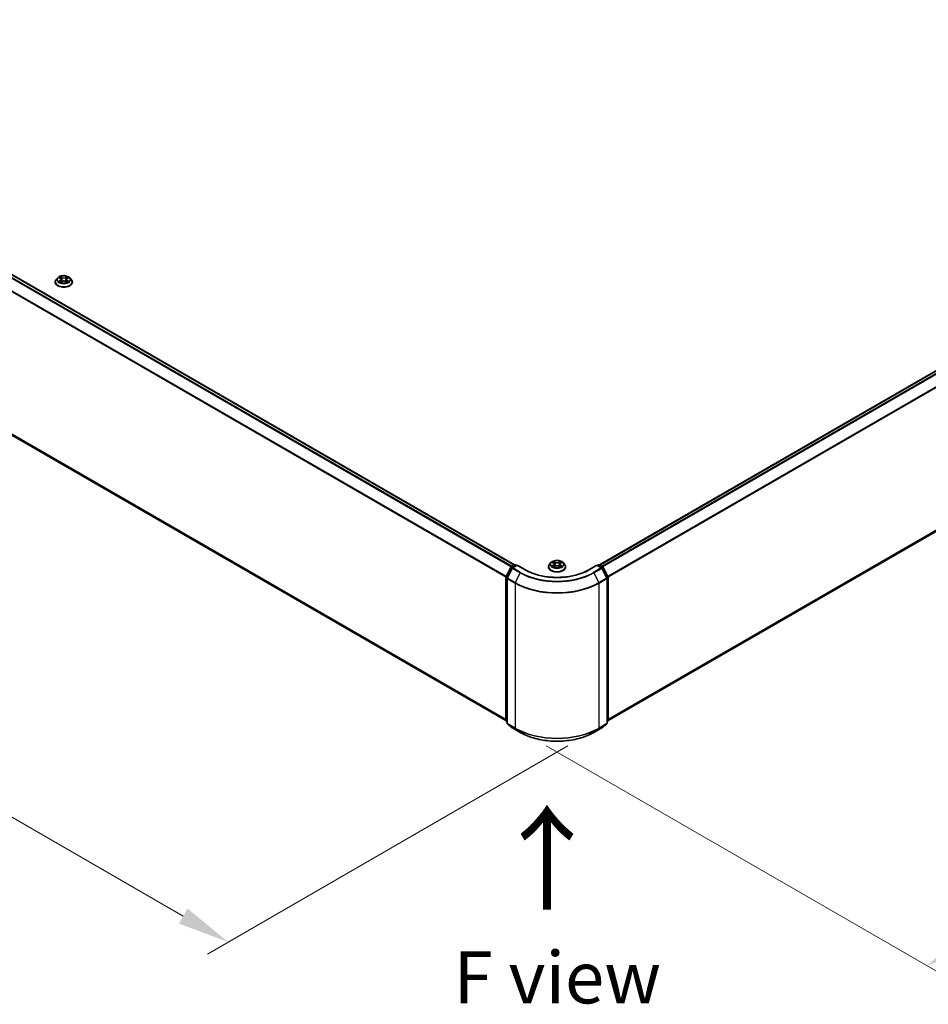
# Model space of a CAD drawing. Units: millimetres. Extents: x 10 to 9313, y 5 to 2113.
# Drawn here: x 45 to 74, y 94 to 126 of the extents above; entities that cross this region are included whole.
import ezdxf

# ---------------------------------------------------------------- set-up
doc = ezdxf.new("R2010")
doc.units = ezdxf.units.MM
doc.header["$LTSCALE"] = 0.666667
doc.layers.get('Defpoints').update_dxf_attribs({"lineweight": 25})
for name, color, linetype, lineweight in [('Dimension (ISO)', 7, 'Continuous', 18), ('Symbol (ISO)', 7, 'Continuous', 18), ('Visible (ISO)', 7, 'Continuous', 35), ('Visible Narrow (ISO)', 7, 'Continuous', 25)]:
    doc.layers.add(name, color=color, linetype=linetype, lineweight=lineweight)
doc.styles.add('Note Text (TK)', font='MS PGothic.ttf')
doc.dimstyles.new('Default - Method 1b (TK)', dxfattribs={"dimscale": 0.666667, "dimtxt": 2.5, "dimasz": 2.5, "dimexe": 1, "dimexo": 1.5, "dimgap": 1, "dimtad": 1, "dimtoh": 1, "dimrnd": 1e-08, "dimdsep": 46, "dimtxsty": 'Note Text (TK)', "dimcen": 0.09, "dimdle": 5, "dimclrd": 100, "dimclre": 100, "dimclrt": 7, "dimadec": 1, "dimazin": 1, "dimtfac": 1, "dimtmove": 0, "dimatfit": 3, "dimfxl": 0, "dimtolj": 1, "dimlwd": -1, "dimlwe": -1, "dimarcsym": 0})

# ---------------------------------------------------------------- blocks, each defined once
blk = doc.blocks.new('*D12')
at = {"layer": 'Defpoints', "color": 0, "transparency": 16777216}
for p in [(29.554, 122.774), (17.659, 115.907), (63.226, 103.334)]:
    blk.add_point(p, dxfattribs=at)
at = {"layer": 'Dimension (ISO)', "color": 100, "transparency": 16777216}
for p, q in [((28.554, 122.197), (16.992, 115.522)), ((49.887, 97.3), (19.102, 115.073)), ((62.226, 102.757), (50.664, 96.081))]:
    blk.add_line(p, q, dxfattribs=at)
for points in [[(19.241, 115.314), (18.963, 114.833), (17.659, 115.907)], [(50.026, 97.54), (49.748, 97.059), (51.331, 96.466)]]:
    blk.add_solid(points, dxfattribs=at)
at = {"layer": 'Dimension (ISO)', "color": 7, "transparency": 16777216, "insert": (33.842, 108.119), "char_height": 1.66667, "attachment_point": 4, "rotation": 330, "style": 'Note Text (TK)'}
blk.add_mtext('\\A1;{\\Q30.000;\\W0.816;\\H0.816x;500}', dxfattribs=at)
blk = doc.blocks.new('*D13')
at = {"layer": 'Defpoints', "color": 0, "transparency": 16777216}
for p in [(89.49, 120.053), (102.696, 112.428), (60.532, 103.334)]:
    blk.add_point(p, dxfattribs=at)
at = {"layer": 'Dimension (ISO)', "color": 100, "transparency": 16777216}
for p, q in [((90.49, 119.475), (103.363, 112.043)), ((75.182, 96.542), (101.253, 111.595)), ((61.532, 102.757), (74.405, 95.324))]:
    blk.add_line(p, q, dxfattribs=at)
for points in [[(101.114, 111.835), (101.392, 111.354), (102.696, 112.428)], [(75.043, 96.783), (75.321, 96.302), (73.739, 95.709)]]:
    blk.add_solid(points, dxfattribs=at)
at = {"layer": 'Dimension (ISO)', "color": 7, "transparency": 16777216, "insert": (86.52, 104.644), "char_height": 1.66667, "attachment_point": 4, "rotation": 30, "style": 'Note Text (TK)'}
blk.add_mtext('\\A1;{\\Q-30.000;\\W0.816;\\H0.816x;430}', dxfattribs=at)

msp = doc.modelspace()

# ---------------------------------------------------------------- linework, layer by layer
at = {"layer": 'Visible (ISO)'}
for p, q in [((30.22158, 126.06056), (60.51862, 108.56855)), ((63.23927, 108.56855), (88.82226, 123.3389)), ((30.12166, 120.96203), (60.24086, 103.5727)), ((63.51702, 103.5727), (88.92218, 118.24037)), ((45.77703, 117.64145), (45.77703, 117.64462)), ((45.85791, 117.77827), (45.81066, 117.72557)), ((45.90418, 117.78406), (45.94473, 117.75981)), ((45.95216, 117.63967), (45.99439, 117.66321)), ((45.9697, 117.72651), (45.97751, 117.6538)), ((46.11205, 117.66321), (46.15428, 117.63967)), ((46.13674, 117.72651), (46.12893, 117.6538)), ((46.16171, 117.75981), (46.20226, 117.78406)), ((46.20225, 117.78407), (46.20227, 117.78408)), ((46.24853, 117.77827), (46.29578, 117.72557)), ((46.32941, 117.64145), (46.32941, 117.64462)), ((60.24398, 108.19553), (60.39492, 108.49183)), ((60.43527, 108.46069), (60.27765, 108.15128)), ((60.40609, 108.5036), (60.51779, 108.56809)), ((60.59942, 108.56078), (60.44644, 108.47246)), ((60.54636, 108.56809), (60.57921, 108.54912)), ((60.59942, 108.55112), (60.59942, 108.56078)), ((60.86287, 108.40868), (60.59942, 108.56078)), ((61.60275, 108.50447), (61.60275, 108.50763)), ((61.68363, 108.64128), (61.63639, 108.58858)), ((61.7299, 108.64707), (61.77046, 108.62283)), ((61.77788, 108.50268), (61.82011, 108.52623)), ((61.79542, 108.58953), (61.80323, 108.51681)), ((61.93777, 108.52623), (61.98, 108.50268)), ((61.96246, 108.58953), (61.95466, 108.51681)), ((61.98743, 108.62283), (62.02798, 108.64707)), ((62.02798, 108.64708), (62.02799, 108.64709)), ((62.07426, 108.64128), (62.1215, 108.58858)), ((62.15513, 108.50447), (62.15513, 108.50763)), ((63.15847, 108.56078), (62.89501, 108.40868)), ((63.15847, 108.56078), (63.15847, 108.55112)), ((63.31145, 108.47246), (63.15847, 108.56078)), ((63.17867, 108.54912), (63.21153, 108.56809)), ((63.2401, 108.56809), (63.3518, 108.5036)), ((63.48024, 108.15128), (63.32262, 108.46069)), ((63.36297, 108.49183), (63.51391, 108.19553)), ((60.24086, 103.56191), (60.24086, 108.18256)), ((60.27453, 108.13832), (60.27453, 103.48951)), ((63.48335, 103.48951), (63.48335, 108.13832)), ((63.51702, 108.18256), (63.51702, 103.56191)), ((60.27453, 103.52105), (60.25147, 103.53969)), ((60.28514, 103.46729), (60.44276, 103.33989)), ((60.44644, 103.33737), (60.69561, 103.19351)), ((63.06228, 103.19351), (63.31145, 103.33737)), ((63.31512, 103.33989), (63.47274, 103.46729)), ((63.50641, 103.53969), (63.48335, 103.52105))]:
    msp.add_line(p, q, dxfattribs=at)
for centre, start, end in [((60.42038, 108.47886), 120, 153.004492), ((60.46072, 108.44772), 120, 153.004492), ((60.53207, 108.54335), 60, 120), ((63.22581, 108.54335), 60, 120), ((63.29716, 108.44772), 26.995508, 60), ((63.33751, 108.47886), 26.995508, 60), ((60.26943, 108.18256), 153.004492, 180), ((60.30311, 108.13832), 153.004492, 180), ((63.45478, 108.13832), 0, 26.995508), ((63.48845, 108.18256), 0, 26.995508), ((60.26943, 103.56191), 180, 231.051724), ((60.30311, 103.48951), 180, 231.051724), ((60.46072, 103.36211), 231.051724, 240), ((63.29716, 103.36211), 300, 308.948276), ((63.45478, 103.48951), 308.948276, 0), ((63.48845, 103.56191), 308.948276, 0)]:
    msp.add_arc(centre, 0.02857, start, end, dxfattribs=at)
for points, knots in [([(46.24853, 117.77827), (46.23685, 117.79131), (46.22201, 117.80275), (46.18699, 117.82244), (46.16659, 117.83054), (46.1228, 117.84237), (46.09944, 117.84611), (46.05207, 117.84899), (46.02808, 117.84814), (45.98166, 117.84197), (45.95925, 117.83663), (45.91804, 117.82177), (45.89927, 117.81222), (45.87377, 117.79396), (45.86522, 117.78643), (45.85791, 117.77827)], [1.26296478, 1.26296478, 1.26296478, 1.26296478, 1.5839777, 1.5839777, 1.9184063, 1.9184063, 2.25148375, 2.25148375, 2.58279719, 2.58279719, 2.9145331, 2.9145331, 3.24851107, 3.24851107, 3.4494242, 3.4494242, 3.4494242, 3.4494242]), ([(45.81066, 117.72557), (45.80641, 117.72082), (45.8025, 117.71591), (45.79546, 117.70579), (45.79232, 117.70058), (45.78687, 117.68989), (45.78456, 117.68442), (45.78083, 117.67328), (45.77941, 117.66762), (45.77751, 117.65617), (45.77703, 117.65039), (45.77703, 117.64462)], [3.449424205, 3.449424205, 3.449424205, 3.449424205, 3.544937527, 3.544937527, 3.64045085, 3.64045085, 3.735964172, 3.735964172, 3.831477495, 3.831477495, 3.926990817, 3.926990817, 3.926990817, 3.926990817]), ([(45.77703, 117.64145), (45.77703, 117.62442), (45.78152, 117.60743), (45.79893, 117.57489), (45.81217, 117.55941), (45.84633, 117.53132), (45.86754, 117.51883), (45.91553, 117.49845), (45.94233, 117.49058), (45.99867, 117.48022), (46.0282, 117.47771), (46.08708, 117.47826), (46.11642, 117.48132), (46.17207, 117.49271), (46.19836, 117.50105), (46.24531, 117.52232), (46.26595, 117.53527), (46.29925, 117.56464), (46.31197, 117.58108), (46.32616, 117.61243), (46.32941, 117.62693), (46.32941, 117.64145)], [3.92699082, 3.92699082, 3.92699082, 3.92699082, 4.2267014, 4.2267014, 4.53911238, 4.53911238, 4.86360542, 4.86360542, 5.18933336, 5.18933336, 5.51408383, 5.51408383, 5.83843868, 5.83843868, 6.16327278, 6.16327278, 6.48907018, 6.48907018, 6.81298523, 6.81298523, 7.06858347, 7.06858347, 7.06858347, 7.06858347]), ([(45.91351, 117.77848), (45.90783, 117.78493), (45.89917, 117.7886), (45.89089, 117.79041), (45.8908, 117.79043), (45.89071, 117.79045)], [0.0019022161, 0.0019022161, 0.0019022161, 0.0019022161, 0.0320559737, 0.0320559737, 0.0323943032, 0.0323943032, 0.0323943032, 0.0323943032]), ([(45.89071, 117.79045), (45.89079, 117.79042), (45.89088, 117.79039), (45.89172, 117.79007), (45.89249, 117.78976), (45.89326, 117.78945)], [-0.03239430317, -0.03239430317, -0.03239430317, -0.03239430317, -0.03205597372, -0.03205597372, -0.02897275834, -0.02897275834, -0.02897275834, -0.02897275834]), ([(45.89113, 117.66368), (45.89107, 117.66366), (45.89102, 117.66364), (45.89088, 117.66359), (45.89079, 117.66356), (45.89071, 117.66352)], [-0.000230599076, -0.000230599076, -0.000230599076, -0.000230599076, 0, 0, 0.000338329447, 0.000338329447, 0.000338329447, 0.000338329447]), ([(45.89071, 117.66352), (45.8908, 117.66354), (45.89089, 117.66356), (45.89105, 117.6636), (45.89112, 117.66361), (45.89118, 117.66362)], [-0.000338329447, -0.000338329447, -0.000338329447, -0.000338329447, 0, 0, 0.000241517914, 0.000241517914, 0.000241517914, 0.000241517914]), ([(45.92258, 117.66006), (45.9243, 117.65863), (45.92617, 117.65719), (45.93017, 117.65432), (45.93231, 117.65289), (45.93685, 117.65007), (45.93925, 117.64867), (45.94431, 117.64594), (45.94696, 117.6446), (45.95134, 117.64255), (45.95299, 117.6418), (45.95468, 117.64107)], [4.534916607, 4.534916607, 4.534916607, 4.534916607, 4.605062038, 4.605062038, 4.675207469, 4.675207469, 4.7453529, 4.7453529, 4.815498331, 4.815498331, 4.856375894, 4.856375894, 4.856375894, 4.856375894]), ([(45.94357, 117.82057), (45.94354, 117.8206), (45.9435, 117.82064), (45.94341, 117.82072), (45.94335, 117.82077), (45.9433, 117.82081)], [-0.000230599076, -0.000230599076, -0.000230599076, -0.000230599076, 0, 0, 0.000338329447, 0.000338329447, 0.000338329447, 0.000338329447]), ([(45.9433, 117.82081), (45.94333, 117.82076), (45.94336, 117.82071), (45.94342, 117.82062), (45.94345, 117.82058), (45.94347, 117.82054)], [-0.000338329447, -0.000338329447, -0.000338329447, -0.000338329447, 0, 0, 0.000241517914, 0.000241517914, 0.000241517914, 0.000241517914]), ([(45.95385, 117.64061), (45.94922, 117.6409), (45.94639, 117.63793), (45.94336, 117.63327), (45.94333, 117.63322), (45.9433, 117.63316)], [0.0024310368, 0.0024310368, 0.0024310368, 0.0024310368, 0.0320559737, 0.0320559737, 0.0323943032, 0.0323943032, 0.0323943032, 0.0323943032]), ([(45.9433, 117.63316), (45.94335, 117.63321), (45.94341, 117.63326), (45.94396, 117.63375), (45.94446, 117.63418), (45.94496, 117.6346)], [-0.03239430317, -0.03239430317, -0.03239430317, -0.03239430317, -0.03205597372, -0.03205597372, -0.02897275834, -0.02897275834, -0.02897275834, -0.02897275834]), ([(45.9697, 117.72651), (45.96942, 117.7291), (45.96883, 117.73167), (45.96704, 117.73668), (45.96585, 117.73912), (45.96293, 117.74382), (45.9612, 117.74608), (45.95726, 117.75039), (45.95505, 117.75244), (45.9502, 117.7563), (45.94756, 117.75812), (45.94473, 117.75981)], [0.847301519, 0.847301519, 0.847301519, 0.847301519, 0.988509822, 0.988509822, 1.129718125, 1.129718125, 1.270926428, 1.270926428, 1.412134731, 1.412134731, 1.553343034, 1.553343034, 1.553343034, 1.553343034]), ([(46.11205, 117.66321), (46.1057, 117.66676), (46.09848, 117.66969), (46.08293, 117.67414), (46.07461, 117.67566), (46.05757, 117.67719), (46.04887, 117.67719), (46.03183, 117.67566), (46.02351, 117.67414), (46.00796, 117.66969), (46.00074, 117.66676), (45.99439, 117.66321)], [1.58824962, 1.58824962, 1.58824962, 1.58824962, 1.89542757, 1.89542757, 2.20260552, 2.20260552, 2.50978346, 2.50978346, 2.81696141, 2.81696141, 3.12413936, 3.12413936, 3.12413936, 3.12413936]), ([(46.16171, 117.75981), (46.15888, 117.75812), (46.15624, 117.7563), (46.15139, 117.75244), (46.14918, 117.75039), (46.14524, 117.74608), (46.14351, 117.74382), (46.14059, 117.73912), (46.1394, 117.73668), (46.13761, 117.73167), (46.13702, 117.7291), (46.13674, 117.72651)], [3.159045946, 3.159045946, 3.159045946, 3.159045946, 3.300254249, 3.300254249, 3.441462552, 3.441462552, 3.582670855, 3.582670855, 3.723879158, 3.723879158, 3.865087461, 3.865087461, 3.865087461, 3.865087461]), ([(46.15142, 117.8006), (46.15676, 117.80799), (46.15981, 117.8156), (46.16308, 117.82071), (46.16311, 117.82076), (46.16314, 117.82081)], [0, 0, 0, 0, 0.0320559737, 0.0320559737, 0.0323943032, 0.0323943032, 0.0323943032, 0.0323943032]), ([(46.15176, 117.64107), (46.15345, 117.6418), (46.1551, 117.64255), (46.15948, 117.6446), (46.16213, 117.64594), (46.16719, 117.64867), (46.16959, 117.65007), (46.17413, 117.65289), (46.17627, 117.65432), (46.18027, 117.65719), (46.18214, 117.65863), (46.18386, 117.66006)], [6.139198394, 6.139198394, 6.139198394, 6.139198394, 6.180075957, 6.180075957, 6.250221388, 6.250221388, 6.320366819, 6.320366819, 6.390512249, 6.390512249, 6.46065768, 6.46065768, 6.46065768, 6.46065768]), ([(46.16314, 117.82081), (46.16309, 117.82077), (46.16303, 117.82072), (46.16248, 117.82023), (46.16198, 117.81977), (46.16148, 117.8193)], [-0.03239430317, -0.03239430317, -0.03239430317, -0.03239430317, -0.03205597372, -0.03205597372, -0.02897275834, -0.02897275834, -0.02897275834, -0.02897275834]), ([(46.16287, 117.63341), (46.1629, 117.63337), (46.16294, 117.63334), (46.16303, 117.63326), (46.16309, 117.63321), (46.16314, 117.63316)], [-0.000230599076, -0.000230599076, -0.000230599076, -0.000230599076, 0, 0, 0.000338329447, 0.000338329447, 0.000338329447, 0.000338329447]), ([(46.16314, 117.63316), (46.16311, 117.63322), (46.16308, 117.63327), (46.16302, 117.63336), (46.16299, 117.6334), (46.16297, 117.63343)], [-0.000338329447, -0.000338329447, -0.000338329447, -0.000338329447, 0, 0, 0.000241517914, 0.000241517914, 0.000241517914, 0.000241517914]), ([(46.1919, 117.66384), (46.19751, 117.6649), (46.20675, 117.66542), (46.21555, 117.66356), (46.21564, 117.66354), (46.21573, 117.66352)], [0, 0, 0, 0, 0.0320559737, 0.0320559737, 0.0323943032, 0.0323943032, 0.0323943032, 0.0323943032]), ([(46.21573, 117.66352), (46.21565, 117.66356), (46.21556, 117.66359), (46.21472, 117.66391), (46.21395, 117.66418), (46.21318, 117.66445)], [-0.03239430317, -0.03239430317, -0.03239430317, -0.03239430317, -0.03205597372, -0.03205597372, -0.02897275834, -0.02897275834, -0.02897275834, -0.02897275834]), ([(46.21573, 117.79045), (46.21564, 117.79043), (46.21555, 117.79041), (46.21539, 117.79038), (46.21532, 117.79036), (46.21526, 117.79035)], [-0.000338329447, -0.000338329447, -0.000338329447, -0.000338329447, 0, 0, 0.000241517914, 0.000241517914, 0.000241517914, 0.000241517914]), ([(46.21531, 117.79029), (46.21537, 117.79031), (46.21542, 117.79034), (46.21556, 117.79039), (46.21565, 117.79042), (46.21573, 117.79045)], [-0.000230599076, -0.000230599076, -0.000230599076, -0.000230599076, 0, 0, 0.000338329447, 0.000338329447, 0.000338329447, 0.000338329447]), ([(46.32941, 117.64462), (46.32941, 117.65039), (46.32893, 117.65617), (46.32703, 117.66762), (46.32561, 117.67328), (46.32188, 117.68442), (46.31957, 117.68989), (46.31412, 117.70058), (46.31098, 117.70579), (46.30394, 117.71591), (46.30003, 117.72082), (46.29578, 117.72557)], [0.785398163, 0.785398163, 0.785398163, 0.785398163, 0.880911486, 0.880911486, 0.976424808, 0.976424808, 1.071938131, 1.071938131, 1.167451453, 1.167451453, 1.262964775, 1.262964775, 1.262964775, 1.262964775]), ([(62.07426, 108.64128), (62.06257, 108.65432), (62.04773, 108.66576), (62.01271, 108.68545), (61.99231, 108.69356), (61.94853, 108.70539), (61.92516, 108.70913), (61.87779, 108.712), (61.8538, 108.71116), (61.80739, 108.70498), (61.78497, 108.69964), (61.74376, 108.68478), (61.72499, 108.67524), (61.6995, 108.65698), (61.69094, 108.64944), (61.68363, 108.64128)], [1.26296478, 1.26296478, 1.26296478, 1.26296478, 1.5839777, 1.5839777, 1.9184063, 1.9184063, 2.25148375, 2.25148375, 2.58279719, 2.58279719, 2.9145331, 2.9145331, 3.24851107, 3.24851107, 3.4494242, 3.4494242, 3.4494242, 3.4494242]), ([(61.7693, 108.68358), (61.76926, 108.68362), (61.76922, 108.68365), (61.76913, 108.68373), (61.76907, 108.68378), (61.76902, 108.68383)], [-0.000230599076, -0.000230599076, -0.000230599076, -0.000230599076, 0, 0, 0.000338329447, 0.000338329447, 0.000338329447, 0.000338329447]), ([(61.76902, 108.68383), (61.76905, 108.68378), (61.76909, 108.68372), (61.76915, 108.68363), (61.76917, 108.68359), (61.76919, 108.68355)], [-0.000338329447, -0.000338329447, -0.000338329447, -0.000338329447, 0, 0, 0.000241517914, 0.000241517914, 0.000241517914, 0.000241517914]), ([(61.97714, 108.66361), (61.98248, 108.671), (61.98553, 108.67861), (61.9888, 108.68372), (61.98883, 108.68378), (61.98887, 108.68383)], [0, 0, 0, 0, 0.0320559737, 0.0320559737, 0.0323943032, 0.0323943032, 0.0323943032, 0.0323943032]), ([(61.98887, 108.68383), (61.98881, 108.68378), (61.98876, 108.68373), (61.9882, 108.68324), (61.9877, 108.68278), (61.9872, 108.68232)], [-0.03239430317, -0.03239430317, -0.03239430317, -0.03239430317, -0.03205597372, -0.03205597372, -0.02897275834, -0.02897275834, -0.02897275834, -0.02897275834]), ([(62.89501, 108.40868), (62.78936, 108.34768), (62.66645, 108.29606), (62.39837, 108.2172), (62.25325, 108.18996), (61.95532, 108.16272), (61.80256, 108.16272), (61.50463, 108.18996), (61.35952, 108.2172), (61.09144, 108.29606), (60.96853, 108.34768), (60.86287, 108.40868)], [3.14159265, 3.14159265, 3.14159265, 3.14159265, 3.45575192, 3.45575192, 3.76991118, 3.76991118, 4.08407045, 4.08407045, 4.39822972, 4.39822972, 4.71238898, 4.71238898, 4.71238898, 4.71238898]), ([(61.63639, 108.58858), (61.63213, 108.58383), (61.62823, 108.57892), (61.62118, 108.5688), (61.61804, 108.56359), (61.61259, 108.55291), (61.61028, 108.54744), (61.60655, 108.5363), (61.60513, 108.53063), (61.60323, 108.51918), (61.60275, 108.51341), (61.60275, 108.50763)], [3.449424205, 3.449424205, 3.449424205, 3.449424205, 3.544937527, 3.544937527, 3.64045085, 3.64045085, 3.735964172, 3.735964172, 3.831477495, 3.831477495, 3.926990817, 3.926990817, 3.926990817, 3.926990817]), ([(61.60275, 108.50447), (61.60275, 108.48744), (61.60724, 108.47045), (61.62466, 108.43791), (61.63789, 108.42242), (61.67205, 108.39433), (61.69327, 108.38185), (61.74126, 108.36147), (61.76805, 108.35359), (61.82439, 108.34323), (61.85392, 108.34072), (61.9128, 108.34128), (61.94214, 108.34433), (61.99779, 108.35572), (62.02409, 108.36406), (62.07103, 108.38534), (62.09167, 108.39828), (62.12497, 108.42766), (62.13769, 108.44409), (62.15188, 108.47544), (62.15513, 108.48994), (62.15513, 108.50447)], [3.92699082, 3.92699082, 3.92699082, 3.92699082, 4.2267014, 4.2267014, 4.53911238, 4.53911238, 4.86360542, 4.86360542, 5.18933336, 5.18933336, 5.51408383, 5.51408383, 5.83843868, 5.83843868, 6.16327278, 6.16327278, 6.48907018, 6.48907018, 6.81298523, 6.81298523, 7.06858347, 7.06858347, 7.06858347, 7.06858347]), ([(61.73923, 108.6415), (61.73356, 108.64794), (61.7249, 108.65162), (61.71662, 108.65343), (61.71652, 108.65345), (61.71643, 108.65347)], [0.0019022161, 0.0019022161, 0.0019022161, 0.0019022161, 0.0320559737, 0.0320559737, 0.0323943032, 0.0323943032, 0.0323943032, 0.0323943032]), ([(61.71643, 108.65347), (61.71652, 108.65344), (61.7166, 108.6534), (61.71745, 108.65308), (61.71821, 108.65278), (61.71898, 108.65247)], [-0.03239430317, -0.03239430317, -0.03239430317, -0.03239430317, -0.03205597372, -0.03205597372, -0.02897275834, -0.02897275834, -0.02897275834, -0.02897275834]), ([(61.71686, 108.5267), (61.7168, 108.52668), (61.71674, 108.52665), (61.7166, 108.5266), (61.71652, 108.52657), (61.71643, 108.52654)], [-0.000230599076, -0.000230599076, -0.000230599076, -0.000230599076, 0, 0, 0.000338329447, 0.000338329447, 0.000338329447, 0.000338329447]), ([(61.71643, 108.52654), (61.71652, 108.52656), (61.71662, 108.52658), (61.71677, 108.52661), (61.71684, 108.52662), (61.71691, 108.52664)], [-0.000338329447, -0.000338329447, -0.000338329447, -0.000338329447, 0, 0, 0.000241517914, 0.000241517914, 0.000241517914, 0.000241517914]), ([(61.74831, 108.52307), (61.75003, 108.52164), (61.75189, 108.5202), (61.75589, 108.51734), (61.75803, 108.51591), (61.76257, 108.51308), (61.76497, 108.51169), (61.77003, 108.50895), (61.77268, 108.50762), (61.77706, 108.50556), (61.77872, 108.50482), (61.78041, 108.50409)], [4.534916607, 4.534916607, 4.534916607, 4.534916607, 4.605062038, 4.605062038, 4.675207469, 4.675207469, 4.7453529, 4.7453529, 4.815498331, 4.815498331, 4.856375894, 4.856375894, 4.856375894, 4.856375894]), ([(61.77957, 108.50362), (61.77494, 108.50391), (61.77211, 108.50095), (61.76909, 108.49628), (61.76905, 108.49623), (61.76902, 108.49618)], [0.0024310368, 0.0024310368, 0.0024310368, 0.0024310368, 0.0320559737, 0.0320559737, 0.0323943032, 0.0323943032, 0.0323943032, 0.0323943032]), ([(61.76902, 108.49618), (61.76907, 108.49623), (61.76913, 108.49627), (61.76968, 108.49676), (61.77018, 108.49719), (61.77069, 108.49761)], [-0.03239430317, -0.03239430317, -0.03239430317, -0.03239430317, -0.03205597372, -0.03205597372, -0.02897275834, -0.02897275834, -0.02897275834, -0.02897275834]), ([(61.79542, 108.58953), (61.79514, 108.59212), (61.79455, 108.59469), (61.79276, 108.59969), (61.79157, 108.60213), (61.78865, 108.60683), (61.78693, 108.60909), (61.78299, 108.6134), (61.78078, 108.61545), (61.77593, 108.61932), (61.77328, 108.62114), (61.77046, 108.62283)], [0.847301519, 0.847301519, 0.847301519, 0.847301519, 0.988509822, 0.988509822, 1.129718125, 1.129718125, 1.270926428, 1.270926428, 1.412134731, 1.412134731, 1.553343034, 1.553343034, 1.553343034, 1.553343034]), ([(61.93777, 108.52623), (61.93142, 108.52977), (61.9242, 108.5327), (61.90865, 108.53716), (61.90033, 108.53868), (61.8833, 108.5402), (61.87459, 108.5402), (61.85756, 108.53868), (61.84923, 108.53716), (61.83369, 108.5327), (61.82647, 108.52977), (61.82011, 108.52623)], [1.58824962, 1.58824962, 1.58824962, 1.58824962, 1.89542757, 1.89542757, 2.20260552, 2.20260552, 2.50978346, 2.50978346, 2.81696141, 2.81696141, 3.12413936, 3.12413936, 3.12413936, 3.12413936]), ([(61.98743, 108.62283), (61.9846, 108.62114), (61.98196, 108.61932), (61.97711, 108.61545), (61.9749, 108.6134), (61.97096, 108.60909), (61.96923, 108.60683), (61.96631, 108.60213), (61.96512, 108.59969), (61.96334, 108.59469), (61.96274, 108.59212), (61.96246, 108.58953)], [3.159045946, 3.159045946, 3.159045946, 3.159045946, 3.300254249, 3.300254249, 3.441462552, 3.441462552, 3.582670855, 3.582670855, 3.723879158, 3.723879158, 3.865087461, 3.865087461, 3.865087461, 3.865087461]), ([(61.97748, 108.50409), (61.97917, 108.50482), (61.98082, 108.50556), (61.98521, 108.50762), (61.98786, 108.50895), (61.99291, 108.51169), (61.99532, 108.51308), (61.99986, 108.51591), (62.002, 108.51734), (62.006, 108.5202), (62.00786, 108.52164), (62.00958, 108.52307)], [6.139198394, 6.139198394, 6.139198394, 6.139198394, 6.180075957, 6.180075957, 6.250221388, 6.250221388, 6.320366819, 6.320366819, 6.390512249, 6.390512249, 6.46065768, 6.46065768, 6.46065768, 6.46065768]), ([(61.98859, 108.49642), (61.98863, 108.49639), (61.98866, 108.49635), (61.98876, 108.49627), (61.98881, 108.49623), (61.98887, 108.49618)], [-0.000230599076, -0.000230599076, -0.000230599076, -0.000230599076, 0, 0, 0.000338329447, 0.000338329447, 0.000338329447, 0.000338329447]), ([(61.98887, 108.49618), (61.98883, 108.49623), (61.9888, 108.49628), (61.98874, 108.49637), (61.98872, 108.49641), (61.98869, 108.49645)], [-0.000338329447, -0.000338329447, -0.000338329447, -0.000338329447, 0, 0, 0.000241517914, 0.000241517914, 0.000241517914, 0.000241517914]), ([(62.01762, 108.52686), (62.02324, 108.52791), (62.03248, 108.52843), (62.04127, 108.52658), (62.04136, 108.52656), (62.04145, 108.52654)], [0, 0, 0, 0, 0.0320559737, 0.0320559737, 0.0323943032, 0.0323943032, 0.0323943032, 0.0323943032]), ([(62.04145, 108.52654), (62.04137, 108.52657), (62.04129, 108.5266), (62.04044, 108.52692), (62.03967, 108.5272), (62.0389, 108.52746)], [-0.03239430317, -0.03239430317, -0.03239430317, -0.03239430317, -0.03205597372, -0.03205597372, -0.02897275834, -0.02897275834, -0.02897275834, -0.02897275834]), ([(62.04145, 108.65347), (62.04136, 108.65345), (62.04127, 108.65343), (62.04111, 108.65339), (62.04105, 108.65338), (62.04098, 108.65336)], [-0.000338329447, -0.000338329447, -0.000338329447, -0.000338329447, 0, 0, 0.000241517914, 0.000241517914, 0.000241517914, 0.000241517914]), ([(62.04103, 108.65331), (62.04109, 108.65333), (62.04115, 108.65335), (62.04129, 108.6534), (62.04137, 108.65344), (62.04145, 108.65347)], [-0.000230599076, -0.000230599076, -0.000230599076, -0.000230599076, 0, 0, 0.000338329447, 0.000338329447, 0.000338329447, 0.000338329447]), ([(62.15513, 108.50763), (62.15513, 108.51341), (62.15465, 108.51918), (62.15276, 108.53063), (62.15134, 108.5363), (62.1476, 108.54744), (62.14529, 108.55291), (62.13984, 108.56359), (62.1367, 108.5688), (62.12966, 108.57892), (62.12576, 108.58383), (62.1215, 108.58858)], [0.785398163, 0.785398163, 0.785398163, 0.785398163, 0.880911486, 0.880911486, 0.976424808, 0.976424808, 1.071938131, 1.071938131, 1.167451453, 1.167451453, 1.262964775, 1.262964775, 1.262964775, 1.262964775]), ([(60.69561, 103.19351), (60.82028, 103.12153), (60.96412, 103.06125), (61.27649, 102.96936), (61.44496, 102.93777), (61.79046, 102.90618), (61.96743, 102.90618), (62.31292, 102.93777), (62.4814, 102.96936), (62.79376, 103.06125), (62.93761, 103.12153), (63.06228, 103.19351)], [1.57079633, 1.57079633, 1.57079633, 1.57079633, 1.88495559, 1.88495559, 2.19911486, 2.19911486, 2.51327412, 2.51327412, 2.82743339, 2.82743339, 3.14159265, 3.14159265, 3.14159265, 3.14159265])]:
    msp.add_open_spline(points, degree=3, knots=knots, dxfattribs=at)
for points in [[(45.89326, 117.78945), (45.89696, 117.78794), (45.90069, 117.78615), (45.90419, 117.78407)], [(45.94496, 117.6346), (45.94732, 117.63656), (45.94969, 117.6383), (45.95215, 117.63968)], [(46.16148, 117.8193), (46.15677, 117.81491), (46.15197, 117.80947), (46.1466, 117.80424)], [(46.21318, 117.66445), (46.20596, 117.66694), (46.19866, 117.66848), (46.19317, 117.66952)], [(61.9872, 108.68232), (61.98249, 108.67792), (61.9777, 108.67248), (61.97233, 108.66725)], [(61.71898, 108.65247), (61.72269, 108.65095), (61.72642, 108.64916), (61.72991, 108.64708)], [(61.77069, 108.49761), (61.77304, 108.49958), (61.77542, 108.50131), (61.77788, 108.50269)], [(62.0389, 108.52746), (62.03169, 108.52995), (62.02438, 108.5315), (62.01889, 108.53254)]]:
    msp.add_open_spline(points, degree=3, dxfattribs=at)
at = {"layer": 'Visible Narrow (ISO)'}
for p, q in [((30.20729, 126.05914), (60.51024, 108.56373)), ((30.12042, 126.00059), (60.4161, 108.50938)), ((30.13594, 126.01795), (60.43889, 108.52254)), ((29.95812, 125.67355), (60.24168, 108.18933)), ((29.96281, 125.69119), (60.24902, 108.20543)), ((63.24765, 108.56373), (88.83655, 123.33749)), ((63.319, 108.52254), (88.9079, 123.29629)), ((63.34179, 108.50938), (88.92342, 123.27894)), ((63.50887, 108.20543), (89.08104, 122.96953)), ((63.51621, 108.18933), (89.08572, 122.9519)), ((29.95812, 121.10251), (60.24086, 103.61876)), ((29.96281, 121.09028), (60.24086, 103.60924)), ((30.12042, 120.96288), (60.24086, 103.57284)), ((63.51702, 103.61876), (89.08572, 118.38086)), ((63.51702, 103.60924), (89.08104, 118.36862)), ((63.51702, 103.57284), (88.92342, 118.24122)), ((45.89071, 117.79045), (45.94229, 117.75962)), ((45.94229, 117.69436), (45.89071, 117.66352)), ((45.91327, 117.66952), (45.9457, 117.68891)), ((45.93047, 117.65415), (45.92707, 117.65963)), ((45.99671, 117.79103), (45.9433, 117.82081)), ((45.9433, 117.63316), (45.99671, 117.66294)), ((45.9457, 117.68891), (45.94905, 117.64362)), ((45.94934, 117.63969), (45.94934, 117.63967)), ((45.94946, 117.63801), (45.94946, 117.63801)), ((45.95984, 117.80424), (45.99341, 117.78552)), ((45.98861, 117.71808), (45.97155, 117.77961)), ((45.99341, 117.78552), (45.98861, 117.71808)), ((46.16314, 117.82081), (46.10973, 117.79103)), ((46.10973, 117.66294), (46.16314, 117.63316)), ((46.11303, 117.78552), (46.1466, 117.80424)), ((46.11303, 117.78552), (46.11783, 117.71808)), ((46.13489, 117.77961), (46.11783, 117.71808)), ((46.15698, 117.63801), (46.15698, 117.63801)), ((46.1571, 117.63969), (46.1571, 117.63967)), ((46.16074, 117.68891), (46.15739, 117.64362)), ((46.16074, 117.68891), (46.19317, 117.66952)), ((46.16415, 117.75962), (46.21573, 117.79045)), ((46.21573, 117.66352), (46.16415, 117.69436)), ((46.17937, 117.65963), (46.17597, 117.65415)), ((61.82243, 108.65405), (61.76902, 108.68383)), ((61.98887, 108.68383), (61.93545, 108.65405)), ((60.25391, 108.18853), (60.40485, 108.48483)), ((60.28758, 108.14429), (60.4452, 108.45369)), ((60.40485, 108.48483), (60.43835, 108.46549)), ((60.42038, 108.50219), (60.53207, 108.56667)), ((60.45915, 108.4798), (60.42038, 108.50219)), ((60.4452, 108.45369), (60.69437, 108.30983)), ((60.46072, 108.47105), (60.59942, 108.55112)), ((60.70989, 108.32719), (60.46072, 108.47105)), ((60.53207, 108.56667), (60.57085, 108.54429)), ((60.59942, 108.55112), (60.84859, 108.40726)), ((61.71643, 108.65347), (61.76801, 108.62263)), ((61.76801, 108.55738), (61.71643, 108.52654)), ((61.739, 108.53254), (61.77142, 108.55192)), ((61.75619, 108.51716), (61.75279, 108.52264)), ((61.76902, 108.49618), (61.82243, 108.52596)), ((61.77142, 108.55192), (61.77477, 108.50664)), ((61.77506, 108.5027), (61.77506, 108.50268)), ((61.77519, 108.50103), (61.77519, 108.50102)), ((61.78556, 108.66725), (61.81914, 108.64853)), ((61.81433, 108.58109), (61.79728, 108.64263)), ((61.81914, 108.64853), (61.81433, 108.58109)), ((61.93545, 108.52596), (61.98887, 108.49618)), ((61.93875, 108.64853), (61.97233, 108.66725)), ((61.93875, 108.64853), (61.94356, 108.58109)), ((61.96061, 108.64263), (61.94356, 108.58109)), ((61.9827, 108.50103), (61.9827, 108.50102)), ((61.98282, 108.5027), (61.98282, 108.50268)), ((61.98646, 108.55192), (61.98312, 108.50664)), ((61.98646, 108.55192), (62.01889, 108.53254)), ((61.98987, 108.62263), (62.04145, 108.65347)), ((62.04145, 108.52654), (61.98987, 108.55738)), ((62.00509, 108.52264), (62.00169, 108.51716)), ((62.9093, 108.40726), (63.15847, 108.55112)), ((63.29716, 108.47105), (63.04799, 108.32719)), ((63.06351, 108.30983), (63.31268, 108.45369)), ((63.15847, 108.55112), (63.29716, 108.47105)), ((63.18704, 108.54429), (63.22581, 108.56667)), ((63.22581, 108.56667), (63.33751, 108.50219)), ((63.33751, 108.50219), (63.29874, 108.4798)), ((63.31268, 108.45369), (63.4703, 108.14429)), ((63.31953, 108.46549), (63.35303, 108.48483)), ((63.35303, 108.48483), (63.50397, 108.18853)), ((60.24923, 103.55025), (60.24923, 108.1709)), ((60.24923, 108.1709), (60.27891, 108.15376)), ((60.28692, 108.16948), (60.25391, 108.18853)), ((60.2829, 103.47785), (60.2829, 108.12665)), ((60.2829, 108.12665), (60.53207, 107.98279)), ((60.53676, 108.00043), (60.28758, 108.14429)), ((60.69437, 108.30983), (60.53676, 108.00043)), ((63.06351, 108.30983), (63.22113, 108.00043)), ((63.4703, 108.14429), (63.22113, 108.00043)), ((63.22581, 107.98279), (63.47498, 108.12665)), ((63.50397, 108.18853), (63.47097, 108.16948)), ((63.47498, 108.12665), (63.47498, 103.47785)), ((63.47898, 108.15376), (63.50866, 108.1709)), ((63.50866, 108.1709), (63.50866, 103.55025)), ((60.53207, 107.98279), (60.53207, 103.33399)), ((63.22581, 103.33399), (63.22581, 107.98279)), ((60.27453, 103.53564), (60.24923, 103.55025)), ((60.27453, 103.52135), (60.25391, 103.53802)), ((60.25391, 103.53802), (60.27453, 103.52611)), ((60.53207, 103.33399), (60.2829, 103.47785)), ((60.4452, 103.33822), (60.28758, 103.46562)), ((60.28758, 103.46562), (60.53676, 103.32176)), ((60.69437, 103.19436), (60.4452, 103.33822)), ((60.69437, 103.19436), (60.53676, 103.32176)), ((63.31268, 103.33822), (63.06351, 103.19436)), ((63.06351, 103.19436), (63.22113, 103.32176)), ((63.22113, 103.32176), (63.4703, 103.46562)), ((63.47498, 103.47785), (63.22581, 103.33399)), ((63.4703, 103.46562), (63.31268, 103.33822)), ((63.50866, 103.55025), (63.48335, 103.53564)), ((63.50397, 103.53802), (63.48335, 103.52135)), ((63.48335, 103.52611), (63.50397, 103.53802))]:
    msp.add_line(p, q, dxfattribs=at)
for centre in [(46.05322, 117.72699), (61.87894, 108.59)]:
    msp.add_ellipse(centre, major_axis=(0.20395, 0), ratio=0.57735027, dxfattribs=at)
for centre, major_axis, ratio, start_param, end_param in [((46.05322, 117.65309), (-0.27311, 0), 0.57735027, 5.8056187, 9.90234457), ((46.05322, 117.64462), (-0.27619, 0), 0.57735027, 0, 3.14159265), ((46.05322, 117.64145), (0.27619, 0), 0.57735027, 3.14159265, 6.28318531), ((46.05322, 117.71991), (-0.21992, 0), 0.57735027, 5.8056187, 9.90234457), ((46.05322, 117.72699), (-0.1962, 0), 0.57735027, 5.30710262, 5.68847167), ((46.05322, 117.72699), (0.1962, 0), 0.57735027, 3.7363063, 4.11767534), ((45.91669, 117.66796), (-0.00092, -0.00467), 0.77975364, 4.52690487, 5.92208704), ((45.90212, 117.63249), (-0.01502, -0.03586), 0.71221962, 2.67200967, 3.28726555), ((45.93048, 117.65807), (-0.00405, -0.00251), 0.72973605, 5.16344533, 5.77548257), ((46.05322, 117.70539), (0.15354, 0), 0.57735027, 2.17629431, 2.42062218), ((45.94229, 117.75573), (0.00244, 0.00409), 0.58733849, 0, 0.79427846), ((45.88377, 117.72699), (0.08135, 0), 0.57735027, 5.51524044, 7.05113018), ((45.94229, 117.69047), (0.00244, -0.00409), 0.58733849, 0.86378433, 2.3473142), ((45.88377, 117.72344), (0.08609, 0), 0.57735027, 5.51524044, 6.34508866), ((45.95654, 117.80261), (-0.00389, -0.00275), 0.18497367, 1.04331702, 2.43849919), ((45.94399, 117.7828), (0.02016, -0.04029), 0.54762693, 1.22702055, 1.84227642), ((45.96826, 117.77798), (-0.00459, -0.00127), 0.22291783, 3.85158054, 5.20700366), ((45.98531, 117.71644), (-0.00459, -0.00127), 0.22288452, 3.85157383, 5.20261978), ((45.99671, 117.78715), (-0.00232, -0.00416), 0.56718618, 3.91841516, 5.40194502), ((46.05322, 117.82127), (0.08609, 0), 0.57735027, 3.94444411, 5.48033385), ((45.99671, 117.65905), (-0.00232, 0.00416), 0.56718618, 5.5063628, 6.28318531), ((46.05322, 117.82482), (-0.08135, 0), 0.57735027, 0.80285146, 2.3387412), ((46.05322, 117.62916), (0.08135, 0), 0.57735027, 0.80285146, 2.3387412), ((46.10973, 117.78715), (0.00232, -0.00416), 0.56718618, 0.88124028, 2.36477015), ((46.10973, 117.65905), (0.00232, 0.00416), 0.56718618, 0, 0.7768225), ((46.12113, 117.71644), (-0.00459, 0.00127), 0.22288452, 4.22215818, 5.57320413), ((46.22267, 117.72699), (-0.08135, 0), 0.57735027, 5.51524044, 7.05113018), ((46.16245, 117.7828), (-0.02016, -0.04029), 0.54762693, 4.44090888, 5.05616476), ((46.13818, 117.77798), (-0.00459, 0.00127), 0.22291783, 4.2177743, 5.57319742), ((46.22267, 117.72344), (-0.08609, 0), 0.57735027, 6.22128195, 7.05113018), ((46.05322, 117.70539), (0.15354, 0), 0.57735027, 0.72097047, 0.96529834), ((46.1499, 117.80261), (-0.00389, 0.00275), 0.18497367, 0.70309346, 2.09827563), ((46.16415, 117.69047), (-0.00244, -0.00409), 0.58733849, 3.93587111, 5.41940097), ((46.16415, 117.75573), (-0.00244, 0.00409), 0.58733849, 5.48890685, 6.28318531), ((46.05322, 117.72699), (-0.1962, 0), 0.57735027, 3.7363063, 4.11767534), ((46.05322, 117.72699), (0.1962, 0), 0.57735027, 5.30710262, 5.68847167), ((46.20432, 117.63249), (0.01502, -0.03586), 0.71221962, 2.99591976, 3.61117564), ((46.17596, 117.65807), (-0.00405, 0.00251), 0.72973605, 3.64929539, 4.26133263), ((46.18975, 117.66796), (0.00092, -0.00467), 0.77975364, 0.36109827, 1.75628044), ((61.87894, 108.59), (-0.1962, 0), 0.57735027, 5.30710262, 5.68847167), ((61.87894, 108.59), (-0.1962, 0), 0.57735027, 3.7363063, 4.11767534), ((60.42038, 108.47886), (-0.02546, 0.01297), 0.07392213, 0, 0.95337534), ((60.42038, 108.47886), (0.01429, 0.02474), 0.57735027, 0.78539816, 1.66145621), ((60.42038, 108.47886), (-0.01429, 0.02474), 0.57735027, 5.49778714, 6.28318531), ((60.46072, 108.44772), (-0.02546, 0.01297), 0.07392213, 0, 0.95337534), ((60.46072, 108.44772), (0.01429, 0.02474), 0.57735027, 0.78539816, 1.66145621), ((60.46072, 108.44772), (-0.01429, 0.02474), 0.57735027, 5.49778714, 6.28318531), ((60.53207, 108.54335), (-0.01429, 0.02474), 0.57735027, 5.49778714, 6.28318531), ((60.53207, 108.54335), (0.01429, 0.02474), 0.57735027, 0, 0.78539816), ((60.84859, 108.38393), (0.01429, 0.02474), 0.57735027, 0, 0.78539816), ((61.87894, 109.00214), (1.45714, 0), 0.57735027, 3.92699082, 5.49778714), ((61.87894, 108.51611), (-0.27311, 0), 0.57735027, 5.8056187, 9.90234457), ((61.87894, 108.50763), (-0.27619, 0), 0.57735027, 0, 3.14159265), ((61.87894, 108.50447), (0.27619, 0), 0.57735027, 3.14159265, 6.28318531), ((61.87894, 108.58293), (-0.21992, 0), 0.57735027, 5.8056187, 9.90234457), ((61.87894, 108.59), (0.1962, 0), 0.57735027, 3.7363063, 4.11767534), ((61.74241, 108.53097), (-0.00092, -0.00467), 0.77975364, 4.52690487, 5.92208704), ((61.72784, 108.49551), (-0.01502, -0.03586), 0.71221962, 2.67200967, 3.28726555), ((61.75621, 108.52108), (-0.00405, -0.00251), 0.72973605, 5.16344533, 5.77548257), ((61.87894, 108.5684), (0.15354, 0), 0.57735027, 2.17629431, 2.42062218), ((61.76801, 108.61874), (0.00244, 0.00409), 0.58733849, 0, 0.79427846), ((61.70949, 108.59), (0.08135, 0), 0.57735027, 5.51524044, 7.05113018), ((61.76801, 108.55349), (0.00244, -0.00409), 0.58733849, 0.86378433, 2.3473142), ((61.70949, 108.58645), (0.08609, 0), 0.57735027, 5.51524044, 6.34508866), ((61.78226, 108.66562), (-0.00389, -0.00275), 0.18497367, 1.04331702, 2.43849919), ((61.76971, 108.64581), (0.02016, -0.04029), 0.54762693, 1.22702055, 1.84227642), ((61.79398, 108.641), (-0.00459, -0.00127), 0.22291783, 3.85158054, 5.20700366), ((61.81104, 108.57946), (-0.00459, -0.00127), 0.22288452, 3.85157383, 5.20261978), ((61.82243, 108.65016), (-0.00232, -0.00416), 0.56718618, 3.91841516, 5.40194502), ((61.87894, 108.68429), (0.08609, 0), 0.57735027, 3.94444411, 5.48033385), ((61.82243, 108.52207), (-0.00232, 0.00416), 0.56718618, 5.5063628, 6.28318531), ((61.87894, 108.68784), (-0.08135, 0), 0.57735027, 0.80285146, 2.3387412), ((61.87894, 108.49217), (0.08135, 0), 0.57735027, 0.80285146, 2.3387412), ((61.93545, 108.65016), (0.00232, -0.00416), 0.56718618, 0.88124028, 2.36477015), ((61.93545, 108.52207), (0.00232, 0.00416), 0.56718618, 0, 0.7768225), ((61.94685, 108.57946), (-0.00459, 0.00127), 0.22288452, 4.22215818, 5.57320413), ((62.04839, 108.59), (-0.08135, 0), 0.57735027, 5.51524044, 7.05113018), ((61.98818, 108.64581), (-0.02016, -0.04029), 0.54762693, 4.44090888, 5.05616476), ((61.96391, 108.641), (-0.00459, 0.00127), 0.22291783, 4.2177743, 5.57319742), ((62.04839, 108.58645), (-0.08609, 0), 0.57735027, 6.22128195, 7.05113018), ((61.87894, 108.5684), (0.15354, 0), 0.57735027, 0.72097047, 0.96529834), ((61.97562, 108.66562), (-0.00389, 0.00275), 0.18497367, 0.70309346, 2.09827563), ((61.98987, 108.55349), (-0.00244, -0.00409), 0.58733849, 3.93587111, 5.41940097), ((61.98987, 108.61874), (-0.00244, 0.00409), 0.58733849, 5.48890685, 6.28318531), ((61.87894, 108.59), (0.1962, 0), 0.57735027, 5.30710262, 5.68847167), ((62.03004, 108.49551), (0.01502, -0.03586), 0.71221962, 2.99591976, 3.61117564), ((62.00168, 108.52108), (-0.00405, 0.00251), 0.72973605, 3.64929539, 4.26133263), ((62.01548, 108.53097), (0.00092, -0.00467), 0.77975364, 0.36109827, 1.75628044), ((62.9093, 108.38393), (-0.01429, 0.02474), 0.57735027, 5.49778714, 6.28318531), ((63.22581, 108.54335), (-0.01429, 0.02474), 0.57735027, 5.49778714, 6.28318531), ((63.22581, 108.54335), (0.01429, 0.02474), 0.57735027, 0, 0.78539816), ((63.29716, 108.44772), (0.01429, 0.02474), 0.57735027, 0, 0.78539816), ((63.29716, 108.44772), (0.01429, -0.02474), 0.57735027, 1.48013644, 2.35619449), ((63.29716, 108.44772), (0.02546, 0.01297), 0.07392213, 5.32980996, 6.28318531), ((63.33751, 108.47886), (0.01429, 0.02474), 0.57735027, 0, 0.78539816), ((63.33751, 108.47886), (0.01429, -0.02474), 0.57735027, 1.48013644, 2.35619449), ((63.33751, 108.47886), (0.02546, 0.01297), 0.07392213, 5.32980996, 6.28318531), ((60.26943, 108.18256), (-0.02857, 0), 0.57735027, 0, 0.78539816), ((60.26943, 108.18256), (-0.02546, 0.01297), 0.07392213, 0, 0.95337534), ((60.26943, 108.18256), (0.01429, 0.02474), 0.57735027, 1.66145621, 2.35619449), ((60.30311, 108.13832), (-0.02857, 0), 0.57735027, 0, 0.78539816), ((60.30311, 108.13832), (-0.02546, 0.01297), 0.07392213, 0, 0.95337534), ((60.30311, 108.13832), (0.01429, 0.02474), 0.57735027, 1.66145621, 2.35619449), ((60.70989, 108.30386), (-0.01429, -0.02474), 0.57735027, 3.92699082, 4.80304887), ((61.87894, 108.99375), (1.67523, 0), 0.57735027, 3.92699082, 5.49778714), ((61.87894, 109.00214), (-1.65328, 0), 0.57735027, 0.78539816, 2.35619449), ((63.04799, 108.30386), (0.01429, -0.02474), 0.57735027, 1.48013644, 2.35619449), ((63.45478, 108.13832), (0.02546, 0.01297), 0.07392213, 5.32980996, 6.28318531), ((63.45478, 108.13832), (0.01429, -0.02474), 0.57735027, 0.78539816, 1.48013644), ((63.45478, 108.13832), (0.02857, 0), 0.57735027, 5.49778714, 6.28318531), ((63.48845, 108.18256), (0.02546, 0.01297), 0.07392213, 5.32980996, 6.28318531), ((63.48845, 108.18256), (0.01429, -0.02474), 0.57735027, 0.78539816, 1.48013644), ((63.48845, 108.18256), (0.02857, 0), 0.57735027, 5.49778714, 6.28318531), ((60.55228, 107.99446), (0.01429, 0.02474), 0.57735027, 1.66145621, 2.35619449), ((61.87894, 108.76041), (1.90476, 0), 0.57735027, 3.92699082, 5.49778714), ((61.87894, 108.77534), (-1.89814, 0), 0.57735027, 0.78539816, 2.35619449), ((63.20561, 107.99446), (-0.01429, 0.02474), 0.57735027, 3.92699082, 4.62172909), ((60.26943, 103.56191), (-0.02857, 0), 0.57735027, 0, 0.78539816), ((60.26943, 103.56191), (-0.01429, -0.02474), 0.57735027, 5.49778714, 6.19252542), ((60.26943, 103.56191), (-0.01796, -0.02222), 0.8131434, 0, 0.12734403), ((60.30311, 103.48951), (-0.02857, 0), 0.57735027, 0, 0.78539816), ((60.30311, 103.48951), (-0.01429, -0.02474), 0.57735027, 5.49778714, 6.19252542), ((60.30311, 103.48951), (-0.01796, -0.02222), 0.8131434, 0, 0.12734403), ((60.46072, 103.36211), (-0.01796, -0.02222), 0.8131434, 0, 0.12734403), ((60.46072, 103.36211), (-0.01429, -0.02474), 0.57735027, 6.19252542, 6.28318531), ((60.55228, 103.34565), (-0.01429, -0.02474), 0.57735027, 5.49778714, 6.19252542), ((61.87894, 104.11161), (-1.90476, 0), 0.57735027, 0.78539816, 2.35619449), ((61.87894, 104.09667), (1.89814, 0), 0.57735027, 3.92699082, 5.49778714), ((63.20561, 103.34565), (0.01429, -0.02474), 0.57735027, 0.09065989, 0.78539816), ((63.29716, 103.36211), (0.01429, -0.02474), 0.57735027, 0, 0.09065989), ((63.29716, 103.36211), (0.01796, -0.02222), 0.8131434, 6.15584128, 6.28318531), ((63.45478, 103.48951), (0.01429, -0.02474), 0.57735027, 0.09065989, 0.78539816), ((63.45478, 103.48951), (0.01796, -0.02222), 0.8131434, 6.15584128, 6.28318531), ((63.45478, 103.48951), (0.02857, 0), 0.57735027, 5.49778714, 6.28318531), ((63.48845, 103.56191), (0.01429, -0.02474), 0.57735027, 0.09065989, 0.78539816), ((63.48845, 103.56191), (0.01796, -0.02222), 0.8131434, 6.15584128, 6.28318531), ((63.48845, 103.56191), (0.02857, 0), 0.57735027, 5.49778714, 6.28318531), ((60.70989, 103.21825), (-0.01429, -0.02474), 0.57735027, 6.19252542, 6.28318531), ((61.87894, 103.87827), (-1.67523, 0), 0.57735027, 0.78539816, 2.35619449), ((63.04799, 103.21825), (0.01429, -0.02474), 0.57735027, 0, 0.09065989)]:
    msp.add_ellipse(centre, major_axis=major_axis, ratio=ratio, start_param=start_param, end_param=end_param, dxfattribs=at)
for points in [[(45.91327, 117.66952), (45.90724, 117.66838), (45.89902, 117.66663), (45.89113, 117.66368)], [(45.89118, 117.66362), (45.89983, 117.66541), (45.90897, 117.66489), (45.91454, 117.66384)], [(45.91454, 117.66384), (45.91751, 117.66328), (45.92023, 117.66199), (45.92258, 117.66005)], [(45.94347, 117.82054), (45.94668, 117.81548), (45.94972, 117.80793), (45.95502, 117.8006)], [(45.95984, 117.80424), (45.95394, 117.80998), (45.94874, 117.81598), (45.94357, 117.82057)], [(45.95502, 117.8006), (45.95985, 117.79392), (45.96364, 117.78613), (45.96583, 117.77828)], [(45.96583, 117.77828), (45.97152, 117.75777), (45.97721, 117.73726), (45.9829, 117.71675)], [(45.9829, 117.71675), (45.9877, 117.69945), (45.99328, 117.68248), (45.99998, 117.66607)], [(46.00451, 117.66805), (45.9983, 117.68429), (45.99309, 117.70104), (45.98861, 117.71808)], [(46.11783, 117.71808), (46.11335, 117.70104), (46.10814, 117.68429), (46.10193, 117.66805)], [(46.10646, 117.66607), (46.11316, 117.68248), (46.11874, 117.69945), (46.12354, 117.71675)], [(46.12354, 117.71675), (46.12923, 117.73726), (46.13492, 117.75777), (46.14061, 117.77828)], [(46.14061, 117.77828), (46.1428, 117.78613), (46.14659, 117.79392), (46.15142, 117.8006)], [(46.16297, 117.63343), (46.16, 117.63798), (46.15719, 117.64089), (46.1526, 117.64061)], [(46.15429, 117.63968), (46.15723, 117.63803), (46.16005, 117.63587), (46.16287, 117.63341)], [(46.18386, 117.66005), (46.18621, 117.66199), (46.18893, 117.66328), (46.1919, 117.66384)], [(46.21526, 117.79035), (46.20713, 117.78854), (46.19856, 117.78488), (46.19293, 117.77848)], [(46.20227, 117.78408), (46.20643, 117.78655), (46.21092, 117.78861), (46.21531, 117.79029)], [(61.76919, 108.68355), (61.7724, 108.6785), (61.77544, 108.67095), (61.78075, 108.66361)], [(61.78556, 108.66725), (61.77966, 108.673), (61.77446, 108.67899), (61.7693, 108.68358)], [(61.739, 108.53254), (61.73296, 108.53139), (61.72474, 108.52964), (61.71686, 108.5267)], [(61.71691, 108.52664), (61.72555, 108.52842), (61.73469, 108.52791), (61.74027, 108.52686)], [(61.74027, 108.52686), (61.74323, 108.5263), (61.74595, 108.52501), (61.7483, 108.52306)], [(61.78075, 108.66361), (61.78558, 108.65694), (61.78937, 108.64915), (61.79155, 108.64129)], [(61.79155, 108.64129), (61.79724, 108.62078), (61.80293, 108.60027), (61.80863, 108.57976)], [(61.80863, 108.57976), (61.81343, 108.56246), (61.819, 108.54549), (61.8257, 108.52908)], [(61.83023, 108.53106), (61.82403, 108.5473), (61.81882, 108.56405), (61.81433, 108.58109)], [(61.94356, 108.58109), (61.93907, 108.56405), (61.93386, 108.5473), (61.92766, 108.53106)], [(61.93218, 108.52908), (61.93888, 108.54549), (61.94446, 108.56246), (61.94926, 108.57976)], [(61.94926, 108.57976), (61.95495, 108.60027), (61.96064, 108.62078), (61.96633, 108.64129)], [(61.96633, 108.64129), (61.96852, 108.64915), (61.97231, 108.65694), (61.97714, 108.66361)], [(61.98869, 108.49645), (61.98573, 108.501), (61.98291, 108.50391), (61.97832, 108.50362)], [(61.98001, 108.50269), (61.98295, 108.50104), (61.98578, 108.49888), (61.98859, 108.49642)], [(62.00959, 108.52306), (62.01193, 108.52501), (62.01465, 108.5263), (62.01762, 108.52686)], [(62.04098, 108.65336), (62.03285, 108.65156), (62.02429, 108.64789), (62.01866, 108.6415)], [(62.02799, 108.64709), (62.03215, 108.64957), (62.03664, 108.65163), (62.04103, 108.65331)]]:
    msp.add_open_spline(points, degree=3, dxfattribs=at)

# ---------------------------------------------------------------- texts
at = {"layer": 'Symbol (ISO)', "color": 7, "insert": (61.60693, 97.36194), "char_height": 2.6666667, "attachment_point": 4, "rotation": 90, "line_spacing_factor": 1.5, "style": 'Note Text (TK)'}
msp.add_mtext('\\fＭＳ Ｐゴシック|b0|i0;{\\H2.6667;→}', dxfattribs=at)
at = {"layer": 'Symbol (ISO)', "color": 7, "insert": (61.88763, 95.33149), "char_height": 1.6666667, "attachment_point": 5, "line_spacing_factor": 1.5, "style": 'Note Text (TK)'}
msp.add_mtext('\\fＭＳ Ｐゴシック|b0|i0;F view', dxfattribs=at)

# ---------------------------------------------------------------- dimensions: what is measured, and where the dimension line sits
at = {"layer": 'Dimension (ISO)', "color": 100, "true_color": 0x00ff3f}
for base, p1, p2, angle, text, picture, middle in [((17.65891, 115.90672), (63.22581, 103.33399), (29.55406, 122.77438), 330, '{\\Q30.000;\\W0.816;\\H0.816x;<>}', '*D12', (34.49479, 106.18652)), ((102.69637, 112.4279), (60.53207, 103.33399), (89.48978, 120.05273), 210, '{\\Q-30.000;\\W0.816;\\H0.816x;<>}', '*D13', (88.21751, 104.06853))]:
    dim = msp.add_linear_dim(base=base, p1=p1, p2=p2, angle=angle, text=text, dimstyle='Default - Method 1b (TK)', override={"dimgap": 1, "dimtoh": 0, "dimdec": 2, "dimlfac": 12.859821, "dimtol": 0, "dimlim": 0, "dimtp": 0, "dimtm": 0, "dimtdec": 2, "dimtofl": 0, "dimatfit": 1}, dxfattribs=at)
    dim.commit()
    dim.dimension.update_dxf_attribs({"geometry": picture, "text_midpoint": middle, "dimtype": 160})

doc.saveas('drawing.dxf')
